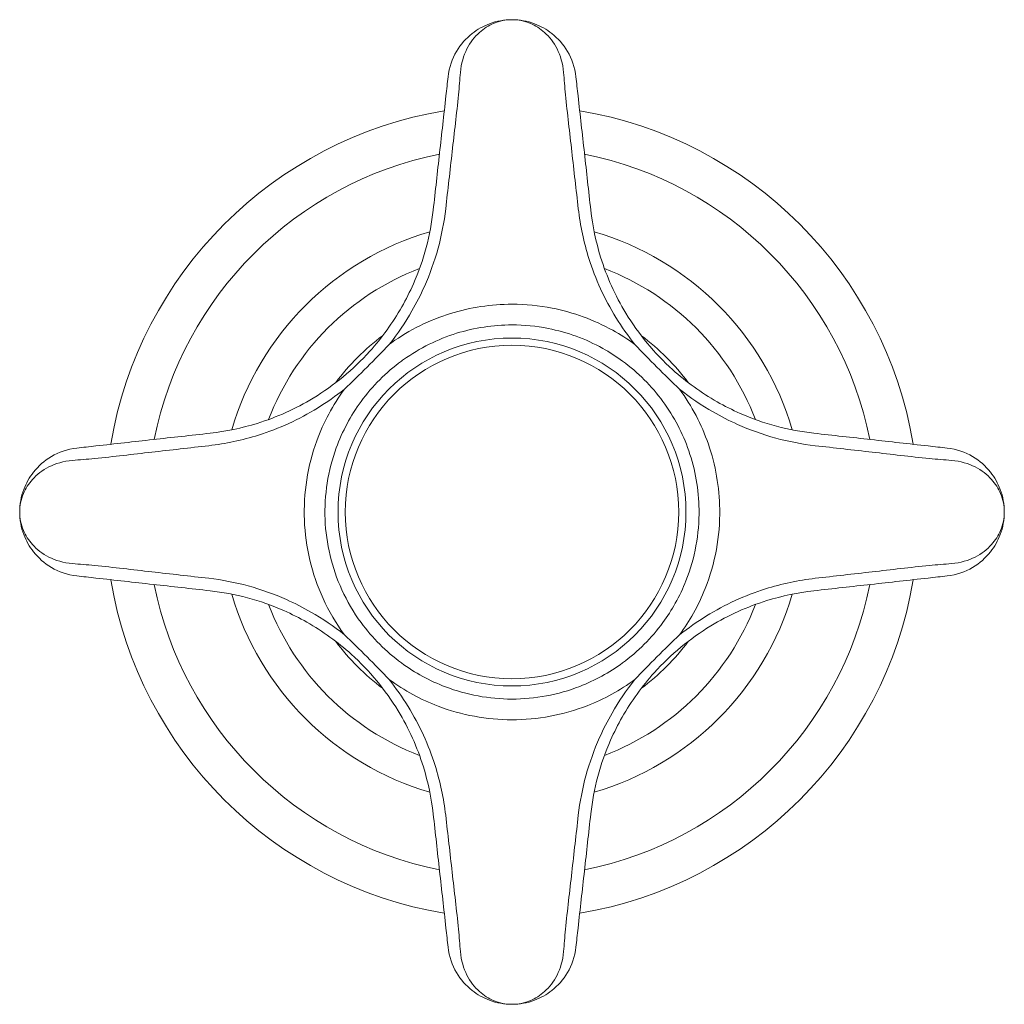
# Model space of a CAD drawing. Units: millimetres. Extents: x 15959 to 17303, y -4024 to -2176.
# Drawn here: x 16642 to 16717, y -3100 to -3025 of the extents above; entities that cross this region are included whole.
import ezdxf

# ---------------------------------------------------------------- set-up
doc = ezdxf.new("R2010")
doc.units = ezdxf.units.MM
doc.layers.add('layer 1', color=170, linetype='Continuous', lineweight=0)

msp = doc.modelspace()

# ---------------------------------------------------------------- linework, layer by layer
at = {"layer": 'layer 1'}
for radius in [13.25, 12.7]:
    msp.add_circle((16679.263, -3062.129), radius, dxfattribs=at)
for radius, start, end in [(31, 99.57544, 170.42456), (31, 9.57544, 80.42456), (27.82, 101.4543, 168.5457), (27.82, 11.4543, 78.5457), (22.25, 106.33065, 163.66935), (22.25, 16.33065, 73.66935), (19.83, 110.81607, 159.18393), (19.83, 20.81607, 69.18393), (16.65, 126.28227, 143.71773), (16.65, 36.28227, 53.71773), (31, 189.57544, 260.42456), (31, 279.57544, 350.42456), (27.82, 191.4543, 258.5457), (27.82, 281.4543, 348.5457), (22.25, 196.33065, 253.66935), (22.25, 286.33065, 343.66935), (19.83, 200.81607, 249.18393), (19.83, 290.81607, 339.18393), (16.65, 216.28227, 233.71773), (16.65, 306.28227, 323.71773)]:
    msp.add_arc((16679.263, -3062.129), radius, start, end, dxfattribs=at)
for points, knots in [([(16679.263, -3024.629), (16678.683, -3024.629), (16678.099, -3024.732), (16677.081, -3025.114), (16676.632, -3025.362), (16676.222, -3025.687), (16675.771, -3026.044), (16675.36, -3026.499), (16674.713, -3027.602), (16674.474, -3028.26), (16674.394, -3028.986)], [-0.001058, -0.001058, -0.001058, -0.001058, 0.2115018, 0.2115018, 0.3882621, 0.3882621, 0.3882621, 0.5829222, 0.5829222, 0.7775822, 0.7775822, 0.7775822, 0.7775822]), ([(16675.335, -3028.648), (16675.39, -3027.974), (16675.574, -3027.367), (16676.088, -3026.348), (16676.418, -3025.93), (16676.784, -3025.601), (16677.116, -3025.303), (16677.481, -3025.074), (16678.311, -3024.724), (16678.789, -3024.629), (16679.263, -3024.629)], [-0.7775822, -0.7775822, -0.7775822, -0.7775822, -0.5829222, -0.5829222, -0.3882621, -0.3882621, -0.3882621, -0.2115018, -0.2115018, 0.001058, 0.001058, 0.001058, 0.001058]), ([(16684.133, -3028.986), (16684.052, -3028.26), (16683.814, -3027.602), (16683.167, -3026.499), (16682.756, -3026.044), (16682.304, -3025.687), (16681.894, -3025.362), (16681.446, -3025.114), (16680.428, -3024.732), (16679.843, -3024.629), (16679.263, -3024.629)], [0, 0, 0, 0, 0.1946601, 0.1946601, 0.3893201, 0.3893201, 0.3893201, 0.5660801, 0.5660801, 0.7786402, 0.7786402, 0.7786402, 0.7786402]), ([(16679.263, -3024.629), (16679.738, -3024.629), (16680.216, -3024.724), (16681.046, -3025.074), (16681.411, -3025.303), (16681.743, -3025.601), (16682.108, -3025.93), (16682.439, -3026.348), (16682.952, -3027.367), (16683.137, -3027.974), (16683.192, -3028.648)], [-0.7786402, -0.7786402, -0.7786402, -0.7786402, -0.5660801, -0.5660801, -0.3893201, -0.3893201, -0.3893201, -0.1946601, -0.1946601, 0, 0, 0, 0]), ([(16674.394, -3028.986), (16674.368, -3029.216), (16674.341, -3029.454), (16674.287, -3029.94), (16674.26, -3030.189), (16674.232, -3030.44)], [0, 0, 0, 0, 0.0773745, 0.0773745, 0.1547489, 0.1547489, 0.1547489, 0.1547489]), ([(16675.199, -3030.341), (16675.222, -3030.049), (16675.245, -3029.759), (16675.29, -3029.193), (16675.313, -3028.916), (16675.335, -3028.648)], [-0.1547489, -0.1547489, -0.1547489, -0.1547489, -0.0773745, -0.0773745, 0, 0, 0, 0]), ([(16683.192, -3028.648), (16683.214, -3028.916), (16683.236, -3029.193), (16683.282, -3029.759), (16683.305, -3030.049), (16683.328, -3030.341)], [-0.1547489, -0.1547489, -0.1547489, -0.1547489, -0.0773745, -0.0773745, 0, 0, 0, 0]), ([(16684.295, -3030.44), (16684.267, -3030.189), (16684.24, -3029.94), (16684.185, -3029.454), (16684.159, -3029.216), (16684.133, -3028.986)], [0, 0, 0, 0, 0.0773745, 0.0773745, 0.1547489, 0.1547489, 0.1547489, 0.1547489]), ([(16674.232, -3030.44), (16674.07, -3031.887), (16673.909, -3033.335), (16673.586, -3036.231), (16673.425, -3037.68), (16673.263, -3039.129)], [0, 0, 0, 0, 0.4465209, 0.4465209, 0.8930418, 0.8930418, 0.8930418, 0.8930418]), ([(16674.212, -3039.033), (16674.378, -3037.583), (16674.542, -3036.134), (16674.871, -3033.236), (16675.035, -3031.788), (16675.199, -3030.341)], [-0.8930418, -0.8930418, -0.8930418, -0.8930418, -0.4465209, -0.4465209, 0, 0, 0, 0]), ([(16683.328, -3030.341), (16683.492, -3031.788), (16683.656, -3033.236), (16683.984, -3036.134), (16684.149, -3037.583), (16684.315, -3039.033)], [-0.8930418, -0.8930418, -0.8930418, -0.8930418, -0.4465209, -0.4465209, 0, 0, 0, 0]), ([(16685.263, -3039.129), (16685.102, -3037.68), (16684.941, -3036.231), (16684.618, -3033.335), (16684.457, -3031.887), (16684.295, -3030.44)], [0, 0, 0, 0, 0.4465209, 0.4465209, 0.8930418, 0.8930418, 0.8930418, 0.8930418]), ([(16673.263, -3039.129), (16673.049, -3041.053), (16672.541, -3042.954), (16671.489, -3045.348), (16671.193, -3045.937), (16670.185, -3047.71), (16669.362, -3048.853), (16667.174, -3051.279), (16665.709, -3052.489), (16662.777, -3054.268), (16661.343, -3054.913), (16658.686, -3055.741), (16657.479, -3055.993), (16656.263, -3056.129)], [0, 0, 0, 0, 0.623565, 0.623565, 0.832797, 0.832797, 1.271857, 1.271857, 1.861242, 1.861242, 2.358807, 2.358807, 2.752959, 2.752959, 2.752959, 2.752959]), ([(16669.91, -3049.362), (16670.553, -3048.553), (16671.134, -3047.697), (16671.991, -3046.209), (16672.308, -3045.587), (16673.437, -3043.06), (16673.981, -3041.058), (16674.212, -3039.033)], [-1.138114, -1.138114, -1.138114, -1.138114, -0.832797, -0.832797, -0.623565, -0.623565, 0, 0, 0, 0]), ([(16684.315, -3039.033), (16684.461, -3040.313), (16684.731, -3041.583), (16685.619, -3044.383), (16686.311, -3045.896), (16687.617, -3048.022), (16688.097, -3048.708), (16688.617, -3049.362)], [-2.752959, -2.752959, -2.752959, -2.752959, -2.358807, -2.358807, -1.861242, -1.861242, -1.614179, -1.614179, -1.614179, -1.614179]), ([(16702.263, -3056.129), (16700.34, -3055.915), (16698.438, -3055.407), (16696.044, -3054.354), (16695.455, -3054.058), (16693.682, -3053.05), (16692.539, -3052.227), (16690.113, -3050.039), (16688.903, -3048.574), (16687.124, -3045.643), (16686.479, -3044.208), (16685.651, -3041.551), (16685.399, -3040.345), (16685.263, -3039.129)], [0, 0, 0, 0, 0.623565, 0.623565, 0.832797, 0.832797, 1.271857, 1.271857, 1.861242, 1.861242, 2.358807, 2.358807, 2.752959, 2.752959, 2.752959, 2.752959]), ([(16688.617, -3049.362), (16688.08, -3048.969), (16687.517, -3048.609), (16685.495, -3047.488), (16683.943, -3046.921), (16681.314, -3046.402), (16680.284, -3046.303), (16679.263, -3046.303), (16677.681, -3046.303), (16676.094, -3046.542), (16672.979, -3047.508), (16671.462, -3048.256), (16670.029, -3049.276), (16669.969, -3049.319), (16669.91, -3049.362)], [-1.020777, -1.020777, -1.020777, -1.020777, -0.817456, -0.817456, -0.314406, -0.314406, 0, 0, 0, 0.487494, 0.487494, 1.001599, 1.001599, 1.024105, 1.024105, 1.024105, 1.024105]), ([(16670.842, -3050.634), (16670.895, -3050.595), (16670.949, -3050.556), (16672.239, -3049.638), (16673.605, -3048.964), (16676.409, -3048.095), (16677.838, -3047.879), (16679.263, -3047.879), (16680.182, -3047.879), (16681.11, -3047.969), (16683.477, -3048.435), (16684.874, -3048.946), (16686.695, -3049.955), (16687.202, -3050.28), (16687.685, -3050.634)], [-1.024105, -1.024105, -1.024105, -1.024105, -1.001599, -1.001599, -0.487494, -0.487494, 0, 0, 0, 0.314406, 0.314406, 0.817456, 0.817456, 1.020777, 1.020777, 1.020777, 1.020777]), ([(16669.91, -3049.362), (16669.37, -3049.927), (16668.802, -3050.513), (16667.647, -3051.668), (16667.062, -3052.236), (16666.497, -3052.775)], [0, 0, 0, 0, 0.248735, 0.248735, 0.4974699, 0.4974699, 0.4974699, 0.4974699]), ([(16692.03, -3052.775), (16691.465, -3052.236), (16690.88, -3051.668), (16689.725, -3050.513), (16689.157, -3049.927), (16688.617, -3049.362)], [0, 0, 0, 0, 0.248735, 0.248735, 0.4974699, 0.4974699, 0.4974699, 0.4974699]), ([(16667.768, -3053.707), (16668.198, -3053.12), (16668.673, -3052.567), (16669.701, -3051.539), (16670.255, -3051.064), (16670.842, -3050.634)], [-0.4974699, -0.4974699, -0.4974699, -0.4974699, -0.248735, -0.248735, 0, 0, 0, 0]), ([(16687.685, -3050.634), (16688.272, -3051.064), (16688.826, -3051.539), (16689.854, -3052.567), (16690.329, -3053.12), (16690.758, -3053.707)], [-0.4974699, -0.4974699, -0.4974699, -0.4974699, -0.248735, -0.248735, 0, 0, 0, 0]), ([(16656.167, -3057.077), (16657.447, -3056.931), (16658.717, -3056.661), (16661.517, -3055.773), (16663.031, -3055.082), (16665.156, -3053.775), (16665.842, -3053.295), (16666.497, -3052.775)], [-2.752959, -2.752959, -2.752959, -2.752959, -2.358807, -2.358807, -1.861242, -1.861242, -1.614179, -1.614179, -1.614179, -1.614179]), ([(16666.497, -3052.775), (16665.616, -3053.977), (16664.904, -3055.312), (16663.697, -3058.619), (16663.369, -3060.712), (16663.53, -3064.792), (16664.021, -3066.852), (16665.313, -3069.679), (16665.86, -3070.614), (16666.497, -3071.482)], [11.667574, 11.667574, 11.667574, 11.667574, 12.122987, 12.122987, 12.751793, 12.751793, 13.3806, 13.3806, 13.709191, 13.709191, 13.709191, 13.709191]), ([(16692.03, -3071.482), (16692.413, -3070.959), (16692.765, -3070.412), (16693.424, -3069.231), (16693.726, -3068.594), (16694.357, -3066.995), (16694.643, -3066.001), (16695.016, -3063.973), (16695.102, -3062.942), (16695.066, -3060.244), (16694.77, -3058.545), (16693.703, -3055.461), (16692.965, -3054.052), (16692.03, -3052.775)], [-13.705879, -13.705879, -13.705879, -13.705879, -13.507886, -13.507886, -13.292771, -13.292771, -12.978371, -12.978371, -12.663964, -12.663964, -12.147322, -12.147322, -11.664318, -11.664318, -11.664318, -11.664318]), ([(16692.03, -3052.775), (16692.84, -3053.418), (16693.695, -3053.999), (16695.183, -3054.856), (16695.806, -3055.174), (16698.332, -3056.302), (16700.335, -3056.846), (16702.36, -3057.077)], [-1.138114, -1.138114, -1.138114, -1.138114, -0.832797, -0.832797, -0.623565, -0.623565, 0, 0, 0, 0]), ([(16667.768, -3070.551), (16667.195, -3069.769), (16666.703, -3068.927), (16665.539, -3066.382), (16665.097, -3064.526), (16664.952, -3060.853), (16665.247, -3058.969), (16666.334, -3055.991), (16666.976, -3054.789), (16667.768, -3053.707)], [-13.709191, -13.709191, -13.709191, -13.709191, -13.3806, -13.3806, -12.751793, -12.751793, -12.122987, -12.122987, -11.667574, -11.667574, -11.667574, -11.667574]), ([(16690.758, -3053.707), (16691.6, -3054.856), (16692.265, -3056.125), (16693.226, -3058.902), (16693.492, -3060.432), (16693.524, -3062.861), (16693.447, -3063.79), (16693.111, -3065.615), (16692.854, -3066.511), (16692.285, -3067.95), (16692.014, -3068.523), (16691.42, -3069.587), (16691.103, -3070.08), (16690.758, -3070.551)], [11.664318, 11.664318, 11.664318, 11.664318, 12.147322, 12.147322, 12.663964, 12.663964, 12.978371, 12.978371, 13.292771, 13.292771, 13.507886, 13.507886, 13.705879, 13.705879, 13.705879, 13.705879]), ([(16656.263, -3056.129), (16654.814, -3056.29), (16653.366, -3056.452), (16650.47, -3056.774), (16649.022, -3056.936), (16647.574, -3057.097)], [0, 0, 0, 0, 0.4465209, 0.4465209, 0.8930418, 0.8930418, 0.8930418, 0.8930418]), ([(16710.952, -3057.097), (16709.505, -3056.936), (16708.057, -3056.774), (16705.161, -3056.452), (16703.712, -3056.29), (16702.263, -3056.129)], [0, 0, 0, 0, 0.4465209, 0.4465209, 0.8930418, 0.8930418, 0.8930418, 0.8930418]), ([(16646.121, -3057.259), (16645.394, -3057.34), (16644.737, -3057.578), (16643.633, -3058.226), (16643.179, -3058.636), (16642.821, -3059.088), (16642.497, -3059.498), (16642.248, -3059.947), (16641.867, -3060.965), (16641.763, -3061.549), (16641.763, -3062.129)], [0, 0, 0, 0, 0.1946601, 0.1946601, 0.3893201, 0.3893201, 0.3893201, 0.5660801, 0.5660801, 0.7786402, 0.7786402, 0.7786402, 0.7786402]), ([(16647.574, -3057.097), (16647.324, -3057.125), (16647.075, -3057.153), (16646.589, -3057.207), (16646.351, -3057.233), (16646.121, -3057.259)], [0, 0, 0, 0, 0.0773745, 0.0773745, 0.1547489, 0.1547489, 0.1547489, 0.1547489]), ([(16647.475, -3058.064), (16648.923, -3057.9), (16650.371, -3057.737), (16653.268, -3057.408), (16654.717, -3057.243), (16656.167, -3057.077)], [-0.8930418, -0.8930418, -0.8930418, -0.8930418, -0.4465209, -0.4465209, 0, 0, 0, 0]), ([(16702.36, -3057.077), (16703.809, -3057.243), (16705.259, -3057.408), (16708.156, -3057.737), (16709.604, -3057.9), (16711.052, -3058.064)], [-0.8930418, -0.8930418, -0.8930418, -0.8930418, -0.4465209, -0.4465209, 0, 0, 0, 0]), ([(16712.406, -3057.259), (16712.176, -3057.233), (16711.938, -3057.207), (16711.452, -3057.153), (16711.203, -3057.125), (16710.952, -3057.097)], [0, 0, 0, 0, 0.0773745, 0.0773745, 0.1547489, 0.1547489, 0.1547489, 0.1547489]), ([(16716.763, -3062.129), (16716.763, -3061.549), (16716.66, -3060.965), (16716.278, -3059.947), (16716.03, -3059.498), (16715.706, -3059.088), (16715.348, -3058.636), (16714.894, -3058.226), (16713.79, -3057.578), (16713.132, -3057.34), (16712.406, -3057.259)], [-0.001058, -0.001058, -0.001058, -0.001058, 0.2115018, 0.2115018, 0.3882621, 0.3882621, 0.3882621, 0.5829222, 0.5829222, 0.7775822, 0.7775822, 0.7775822, 0.7775822]), ([(16641.763, -3062.129), (16641.763, -3061.655), (16641.858, -3061.177), (16642.209, -3060.347), (16642.437, -3059.981), (16642.736, -3059.649), (16643.065, -3059.284), (16643.483, -3058.953), (16644.501, -3058.44), (16645.109, -3058.255), (16645.782, -3058.2)], [-0.7786402, -0.7786402, -0.7786402, -0.7786402, -0.5660801, -0.5660801, -0.3893201, -0.3893201, -0.3893201, -0.1946601, -0.1946601, 0, 0, 0, 0]), ([(16645.782, -3058.2), (16646.05, -3058.178), (16646.327, -3058.156), (16646.894, -3058.11), (16647.183, -3058.087), (16647.475, -3058.064)], [-0.1547489, -0.1547489, -0.1547489, -0.1547489, -0.0773745, -0.0773745, 0, 0, 0, 0]), ([(16711.052, -3058.064), (16711.344, -3058.087), (16711.633, -3058.11), (16712.2, -3058.156), (16712.477, -3058.178), (16712.744, -3058.2)], [-0.1547489, -0.1547489, -0.1547489, -0.1547489, -0.0773745, -0.0773745, 0, 0, 0, 0]), ([(16712.744, -3058.2), (16713.418, -3058.255), (16714.026, -3058.44), (16715.044, -3058.953), (16715.462, -3059.284), (16715.791, -3059.649), (16716.09, -3059.981), (16716.318, -3060.347), (16716.668, -3061.177), (16716.763, -3061.655), (16716.763, -3062.129)], [-0.7775822, -0.7775822, -0.7775822, -0.7775822, -0.5829222, -0.5829222, -0.3882621, -0.3882621, -0.3882621, -0.2115018, -0.2115018, 0.001058, 0.001058, 0.001058, 0.001058]), ([(16645.782, -3066.058), (16645.109, -3066.003), (16644.501, -3065.818), (16643.483, -3065.304), (16643.065, -3064.974), (16642.736, -3064.608), (16642.437, -3064.276), (16642.209, -3063.911), (16641.858, -3063.081), (16641.763, -3062.603), (16641.763, -3062.129)], [-0.7775822, -0.7775822, -0.7775822, -0.7775822, -0.5829222, -0.5829222, -0.3882621, -0.3882621, -0.3882621, -0.2115018, -0.2115018, 0.001058, 0.001058, 0.001058, 0.001058]), ([(16641.763, -3062.129), (16641.763, -3062.709), (16641.867, -3063.293), (16642.248, -3064.311), (16642.497, -3064.76), (16642.821, -3065.17), (16643.179, -3065.621), (16643.633, -3066.032), (16644.737, -3066.679), (16645.394, -3066.918), (16646.121, -3066.999)], [-0.001058, -0.001058, -0.001058, -0.001058, 0.2115018, 0.2115018, 0.3882621, 0.3882621, 0.3882621, 0.5829222, 0.5829222, 0.7775822, 0.7775822, 0.7775822, 0.7775822]), ([(16712.406, -3066.999), (16713.132, -3066.918), (16713.79, -3066.679), (16714.894, -3066.032), (16715.348, -3065.621), (16715.706, -3065.17), (16716.03, -3064.76), (16716.278, -3064.311), (16716.66, -3063.293), (16716.763, -3062.709), (16716.763, -3062.129)], [0, 0, 0, 0, 0.1946601, 0.1946601, 0.3893201, 0.3893201, 0.3893201, 0.5660801, 0.5660801, 0.7786402, 0.7786402, 0.7786402, 0.7786402]), ([(16716.763, -3062.129), (16716.763, -3062.603), (16716.668, -3063.081), (16716.318, -3063.911), (16716.09, -3064.276), (16715.791, -3064.608), (16715.462, -3064.974), (16715.044, -3065.304), (16714.026, -3065.818), (16713.418, -3066.003), (16712.744, -3066.058)], [-0.7786402, -0.7786402, -0.7786402, -0.7786402, -0.5660801, -0.5660801, -0.3893201, -0.3893201, -0.3893201, -0.1946601, -0.1946601, 0, 0, 0, 0]), ([(16647.475, -3066.194), (16647.183, -3066.171), (16646.894, -3066.148), (16646.327, -3066.102), (16646.05, -3066.079), (16645.782, -3066.058)], [-0.1547489, -0.1547489, -0.1547489, -0.1547489, -0.0773745, -0.0773745, 0, 0, 0, 0]), ([(16656.167, -3067.18), (16654.717, -3067.015), (16653.268, -3066.85), (16650.371, -3066.521), (16648.923, -3066.357), (16647.475, -3066.194)], [-0.8930418, -0.8930418, -0.8930418, -0.8930418, -0.4465209, -0.4465209, 0, 0, 0, 0]), ([(16711.052, -3066.194), (16709.604, -3066.357), (16708.156, -3066.521), (16705.259, -3066.85), (16703.809, -3067.015), (16702.36, -3067.18)], [-0.8930418, -0.8930418, -0.8930418, -0.8930418, -0.4465209, -0.4465209, 0, 0, 0, 0]), ([(16712.744, -3066.058), (16712.477, -3066.079), (16712.2, -3066.102), (16711.633, -3066.148), (16711.344, -3066.171), (16711.052, -3066.194)], [-0.1547489, -0.1547489, -0.1547489, -0.1547489, -0.0773745, -0.0773745, 0, 0, 0, 0]), ([(16646.121, -3066.999), (16646.351, -3067.024), (16646.589, -3067.051), (16647.075, -3067.105), (16647.324, -3067.133), (16647.574, -3067.161)], [0, 0, 0, 0, 0.0773745, 0.0773745, 0.1547489, 0.1547489, 0.1547489, 0.1547489]), ([(16647.574, -3067.161), (16649.022, -3067.322), (16650.47, -3067.483), (16653.366, -3067.806), (16654.814, -3067.967), (16656.263, -3068.129)], [0, 0, 0, 0, 0.4465209, 0.4465209, 0.8930418, 0.8930418, 0.8930418, 0.8930418]), ([(16666.497, -3071.482), (16665.687, -3070.84), (16664.832, -3070.258), (16663.343, -3069.401), (16662.721, -3069.084), (16660.194, -3067.955), (16658.192, -3067.412), (16656.167, -3067.18)], [-1.138114, -1.138114, -1.138114, -1.138114, -0.832797, -0.832797, -0.623565, -0.623565, 0, 0, 0, 0]), ([(16702.36, -3067.18), (16701.08, -3067.326), (16699.809, -3067.597), (16697.009, -3068.485), (16695.496, -3069.176), (16693.371, -3070.482), (16692.685, -3070.963), (16692.03, -3071.482)], [-2.752959, -2.752959, -2.752959, -2.752959, -2.358807, -2.358807, -1.861242, -1.861242, -1.614179, -1.614179, -1.614179, -1.614179]), ([(16702.263, -3068.129), (16703.712, -3067.967), (16705.161, -3067.806), (16708.057, -3067.483), (16709.505, -3067.322), (16710.952, -3067.161)], [0, 0, 0, 0, 0.4465209, 0.4465209, 0.8930418, 0.8930418, 0.8930418, 0.8930418]), ([(16710.952, -3067.161), (16711.203, -3067.133), (16711.452, -3067.105), (16711.938, -3067.051), (16712.176, -3067.024), (16712.406, -3066.999)], [0, 0, 0, 0, 0.0773745, 0.0773745, 0.1547489, 0.1547489, 0.1547489, 0.1547489]), ([(16656.263, -3068.129), (16658.187, -3068.343), (16660.089, -3068.851), (16662.483, -3069.904), (16663.072, -3070.2), (16664.845, -3071.207), (16665.988, -3072.031), (16668.414, -3074.219), (16669.624, -3075.684), (16671.403, -3078.615), (16672.048, -3080.05), (16672.876, -3082.707), (16673.128, -3083.913), (16673.263, -3085.129)], [0, 0, 0, 0, 0.623565, 0.623565, 0.832797, 0.832797, 1.271857, 1.271857, 1.861242, 1.861242, 2.358807, 2.358807, 2.752959, 2.752959, 2.752959, 2.752959]), ([(16685.263, -3085.129), (16685.478, -3083.205), (16685.985, -3081.304), (16687.038, -3078.91), (16687.334, -3078.321), (16688.342, -3076.548), (16689.165, -3075.405), (16691.353, -3072.978), (16692.818, -3071.769), (16695.75, -3069.99), (16697.184, -3069.345), (16699.841, -3068.516), (16701.047, -3068.264), (16702.263, -3068.129)], [0, 0, 0, 0, 0.623565, 0.623565, 0.832797, 0.832797, 1.271857, 1.271857, 1.861242, 1.861242, 2.358807, 2.358807, 2.752959, 2.752959, 2.752959, 2.752959]), ([(16670.842, -3073.624), (16670.255, -3073.194), (16669.701, -3072.719), (16668.673, -3071.691), (16668.198, -3071.137), (16667.768, -3070.551)], [-0.4974699, -0.4974699, -0.4974699, -0.4974699, -0.248735, -0.248735, 0, 0, 0, 0]), ([(16690.758, -3070.551), (16690.329, -3071.137), (16689.854, -3071.691), (16688.825, -3072.719), (16688.272, -3073.194), (16687.685, -3073.624)], [-0.4974699, -0.4974699, -0.4974699, -0.4974699, -0.248735, -0.248735, 0, 0, 0, 0]), ([(16666.497, -3071.482), (16667.062, -3072.022), (16667.647, -3072.59), (16668.802, -3073.745), (16669.37, -3074.33), (16669.91, -3074.895)], [0, 0, 0, 0, 0.248735, 0.248735, 0.4974699, 0.4974699, 0.4974699, 0.4974699]), ([(16688.617, -3074.895), (16689.157, -3074.33), (16689.725, -3073.745), (16690.879, -3072.59), (16691.465, -3072.022), (16692.03, -3071.482)], [0, 0, 0, 0, 0.248735, 0.248735, 0.4974699, 0.4974699, 0.4974699, 0.4974699]), ([(16687.685, -3073.624), (16686.679, -3074.361), (16685.577, -3074.964), (16682.78, -3076.049), (16681.007, -3076.38), (16677.538, -3076.377), (16675.799, -3076.057), (16673.015, -3074.998), (16671.874, -3074.38), (16670.842, -3073.624)], [-16.245541, -16.245541, -16.245541, -16.245541, -15.821996, -15.821996, -15.223106, -15.223106, -14.638214, -14.638214, -14.203959, -14.203959, -14.203959, -14.203959]), ([(16669.91, -3074.895), (16671.056, -3075.735), (16672.323, -3076.422), (16675.416, -3077.597), (16677.347, -3077.954), (16681.199, -3077.957), (16683.169, -3077.589), (16686.275, -3076.384), (16687.5, -3075.714), (16688.617, -3074.895)], [14.203959, 14.203959, 14.203959, 14.203959, 14.638214, 14.638214, 15.223106, 15.223106, 15.821996, 15.821996, 16.245541, 16.245541, 16.245541, 16.245541]), ([(16674.212, -3085.225), (16674.066, -3083.945), (16673.795, -3082.675), (16672.908, -3079.875), (16672.216, -3078.361), (16670.91, -3076.236), (16670.43, -3075.55), (16669.91, -3074.895)], [-2.752959, -2.752959, -2.752959, -2.752959, -2.358807, -2.358807, -1.861242, -1.861242, -1.614179, -1.614179, -1.614179, -1.614179]), ([(16688.617, -3074.895), (16687.974, -3075.705), (16687.393, -3076.561), (16686.536, -3078.049), (16686.219, -3078.671), (16685.09, -3081.198), (16684.546, -3083.2), (16684.315, -3085.225)], [-1.138114, -1.138114, -1.138114, -1.138114, -0.832797, -0.832797, -0.623565, -0.623565, 0, 0, 0, 0]), ([(16673.263, -3085.129), (16673.425, -3086.578), (16673.586, -3088.026), (16673.909, -3090.923), (16674.07, -3092.37), (16674.232, -3093.818)], [0, 0, 0, 0, 0.4465209, 0.4465209, 0.8930418, 0.8930418, 0.8930418, 0.8930418]), ([(16675.199, -3093.917), (16675.035, -3092.469), (16674.871, -3091.021), (16674.542, -3088.124), (16674.378, -3086.675), (16674.212, -3085.225)], [-0.8930418, -0.8930418, -0.8930418, -0.8930418, -0.4465209, -0.4465209, 0, 0, 0, 0]), ([(16684.315, -3085.225), (16684.149, -3086.675), (16683.984, -3088.124), (16683.656, -3091.021), (16683.492, -3092.469), (16683.328, -3093.917)], [-0.8930418, -0.8930418, -0.8930418, -0.8930418, -0.4465209, -0.4465209, 0, 0, 0, 0]), ([(16684.295, -3093.818), (16684.457, -3092.37), (16684.618, -3090.923), (16684.941, -3088.026), (16685.102, -3086.578), (16685.263, -3085.129)], [0, 0, 0, 0, 0.4465209, 0.4465209, 0.8930418, 0.8930418, 0.8930418, 0.8930418]), ([(16674.232, -3093.818), (16674.26, -3094.069), (16674.287, -3094.317), (16674.341, -3094.804), (16674.368, -3095.042), (16674.394, -3095.271)], [0, 0, 0, 0, 0.0773745, 0.0773745, 0.1547489, 0.1547489, 0.1547489, 0.1547489]), ([(16675.335, -3095.61), (16675.313, -3095.342), (16675.29, -3095.065), (16675.245, -3094.499), (16675.222, -3094.209), (16675.199, -3093.917)], [-0.1547489, -0.1547489, -0.1547489, -0.1547489, -0.0773745, -0.0773745, 0, 0, 0, 0]), ([(16683.328, -3093.917), (16683.305, -3094.209), (16683.282, -3094.499), (16683.236, -3095.065), (16683.214, -3095.342), (16683.192, -3095.61)], [-0.1547489, -0.1547489, -0.1547489, -0.1547489, -0.0773745, -0.0773745, 0, 0, 0, 0]), ([(16684.133, -3095.271), (16684.159, -3095.042), (16684.185, -3094.804), (16684.24, -3094.317), (16684.267, -3094.069), (16684.295, -3093.818)], [0, 0, 0, 0, 0.0773745, 0.0773745, 0.1547489, 0.1547489, 0.1547489, 0.1547489]), ([(16674.394, -3095.271), (16674.474, -3095.998), (16674.713, -3096.656), (16675.36, -3097.759), (16675.771, -3098.214), (16676.222, -3098.571), (16676.632, -3098.896), (16677.081, -3099.144), (16678.099, -3099.525), (16678.683, -3099.629), (16679.263, -3099.629)], [0, 0, 0, 0, 0.1946601, 0.1946601, 0.3893201, 0.3893201, 0.3893201, 0.5660801, 0.5660801, 0.7786402, 0.7786402, 0.7786402, 0.7786402]), ([(16679.263, -3099.629), (16678.789, -3099.629), (16678.311, -3099.534), (16677.481, -3099.183), (16677.116, -3098.955), (16676.784, -3098.656), (16676.418, -3098.328), (16676.088, -3097.909), (16675.574, -3096.891), (16675.39, -3096.283), (16675.335, -3095.61)], [-0.7786402, -0.7786402, -0.7786402, -0.7786402, -0.5660801, -0.5660801, -0.3893201, -0.3893201, -0.3893201, -0.1946601, -0.1946601, 0, 0, 0, 0]), ([(16679.263, -3099.629), (16679.843, -3099.629), (16680.428, -3099.525), (16681.446, -3099.144), (16681.894, -3098.896), (16682.304, -3098.571), (16682.756, -3098.214), (16683.167, -3097.759), (16683.814, -3096.656), (16684.052, -3095.998), (16684.133, -3095.271)], [-0.001058, -0.001058, -0.001058, -0.001058, 0.2115018, 0.2115018, 0.3882621, 0.3882621, 0.3882621, 0.5829222, 0.5829222, 0.7775822, 0.7775822, 0.7775822, 0.7775822]), ([(16683.192, -3095.61), (16683.137, -3096.283), (16682.952, -3096.891), (16682.439, -3097.909), (16682.108, -3098.328), (16681.743, -3098.656), (16681.411, -3098.955), (16681.046, -3099.183), (16680.216, -3099.534), (16679.738, -3099.629), (16679.263, -3099.629)], [-0.7775822, -0.7775822, -0.7775822, -0.7775822, -0.5829222, -0.5829222, -0.3882621, -0.3882621, -0.3882621, -0.2115018, -0.2115018, 0.001058, 0.001058, 0.001058, 0.001058])]:
    msp.add_open_spline(points, degree=3, knots=knots, dxfattribs=at)

doc.saveas('drawing.dxf')
